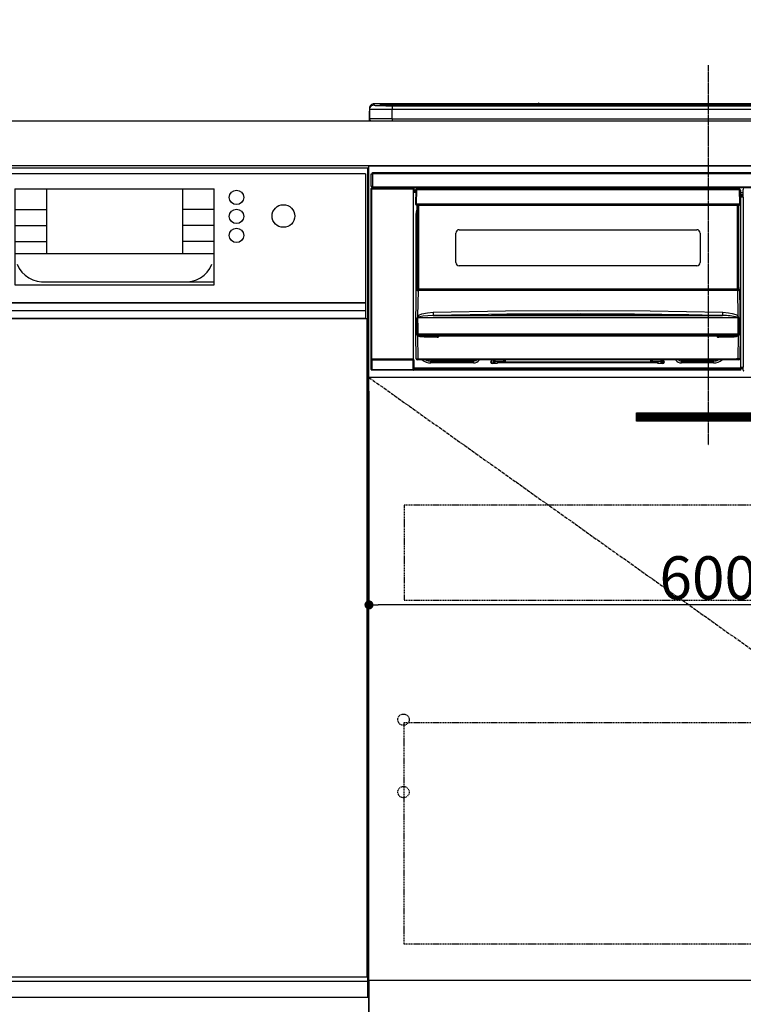
# Model space of a CAD drawing. Units: millimetres. Extents: x -109 to 26472, y -120 to 8847.
# Drawn here: x 17373 to 18013, y 2166 to 3036 of the extents above; entities that cross this region are included whole.
import ezdxf

# ---------------------------------------------------------------- set-up
doc = ezdxf.new("R2010")
doc.units = ezdxf.units.MM
doc.linetypes.add('CENTER', pattern=[2, 1.25, -0.25, 0.25, -0.25])
doc.linetypes.add('HIDDEN', pattern=[0.375, 0.25, -0.125])
doc.layers.get('DEFPOINTS').update_dxf_attribs({"color": 146})
for name, color, linetype in [('120-キャビネット（外）', 7, 'Continuous'), ('121-キャビネット（中）', 253, 'HIDDEN'), ('122-扉', 6, 'Continuous'), ('123-扉向き', 231, 'CENTER'), ('126-甲板', 2, 'Continuous'), ('142-把手', 4, 'Continuous'), ('150-機器', 8, 'Continuous'), ('160-文字', 254, 'Continuous'), ('166-寸法B', 11, 'Continuous')]:
    doc.layers.add(name, color=color, linetype=linetype)
doc.styles.add('KH001', font='txt')
doc.dimstyles.new('KH1xx015', dxfattribs={"dimscale": 10, "dimtxt": 3.8, "dimasz": 0.8, "dimexe": 0.3, "dimexo": 1.2, "dimgap": 0.5, "dimtad": 3, "dimdec": 1, "dimdsep": 46, "dimlunit": 6, "dimtxsty": 'KH001', "dimblk": 'DOT', "dimcen": 1, "dimdle": 1, "dimclrd": 256, "dimclre": 256, "dimclrt": 256, "dimadec": 0, "dimazin": 0, "dimtfac": 1, "dimtdec": 1, "dimtix": 1, "dimtmove": 2, "dimatfit": 3, "dimldrblk": 'CLOSEDBLANK', "dimfxl": 1, "dimtolj": 1, "dimtzin": 0, "dimlwd": -1, "dimlwe": -1, "dimarcsym": 0})
doc.dimstyles.new('KH1xx030', dxfattribs={"dimscale": 30, "dimtxt": 2, "dimasz": 0.6, "dimexe": 0.3, "dimexo": 1.2, "dimgap": 0.5, "dimtad": 3, "dimdec": 1, "dimdsep": 46, "dimlunit": 6, "dimtxsty": 'KH001', "dimblk": 'DOT', "dimcen": 1, "dimdle": 1, "dimclrd": 256, "dimclre": 256, "dimclrt": 256, "dimadec": 0, "dimazin": 0, "dimtfac": 1, "dimtdec": 1, "dimtix": 1, "dimtmove": 2, "dimatfit": 3, "dimldrblk": 'CLOSEDBLANK', "dimfxl": 1, "dimtolj": 1, "dimtzin": 0, "dimlwd": -1, "dimlwe": -1, "dimarcsym": 0})

# ---------------------------------------------------------------- blocks, each defined once
blk = doc.blocks.new('_Dot')
at = {"color": 0, "linetype": 'ByBlock', "lineweight": -2}
blk.add_line((-0.5, 0), (-1, 0), dxfattribs=at)
at = {"color": 0, "linetype": 'ByBlock', "const_width": 0.5}
blk.add_lwpolyline([(-0.25, 0, 1), (0.25, 0, 1)], format="xyb", close=True, dxfattribs=at)
blk = doc.blocks.new('*D456')
at = {"layer": 'DEFPOINTS', "transparency": 16777216}
for p, q in [((17681.57, 2708.07), (17681.57, 2516)), ((18281.57, 2708.07), (18281.57, 2516)), ((18273.57, 2519), (17689.57, 2519))]:
    blk.add_line(p, q, dxfattribs=at)
at = {"layer": 'DEFPOINTS', "color": 0, "transparency": 16777216}
for p in [(17681.57, 2720.07), (18281.57, 2720.07), (17681.57, 2519)]:
    blk.add_point(p, dxfattribs=at)
at = {"layer": 'DEFPOINTS', "transparency": 16777216, "xscale": 8, "yscale": 8, "zscale": 8, "rotation": 180}
blk.add_blockref('_Dot', (17681.57, 2519), dxfattribs=at)
at = {"layer": 'DEFPOINTS', "transparency": 16777216, "xscale": 8, "yscale": 8, "zscale": 8}
blk.add_blockref('_Dot', (18281.57, 2519), dxfattribs=at)
at = {"layer": 'DEFPOINTS', "transparency": 16777216, "insert": (17981.57, 2543), "char_height": 38, "attachment_point": 5, "style": 'KH001'}
blk.add_mtext('\\A1;600', dxfattribs=at)
blk = doc.blocks.new('_ClosedBlank')
at = {"color": 0, "linetype": 'ByBlock', "lineweight": -2}
for p, q in [((-1, 0.167), (0, 0)), ((-1, 0.167), (-1, -0.167)), ((0, 0), (-1, -0.167))]:
    blk.add_line(p, q, dxfattribs=at)
blk = doc.blocks.new('HT-F6S_S')
at = {"layer": '150-機器', "color": 161, "linetype": 'CENTER'}
blk.add_line((0, 49.1), (0, -286.92), dxfattribs=at)
at = {"layer": '150-機器', "color": 13, "linetype": 'Continuous'}
for p, q in [((-299.5, 10.93), (-299.5, 9.68)), ((-299.5, 9.68), (-299.5, 1.5)), ((-295.5, 13.68), (-295.5, 14.93)), ((-150.73, 14.93), (-295.5, 14.93)), ((-150.73, 14.93), (-295.5, 14.93)), ((-295.5, 14.93), (-295.5, 14.93)), ((-290, 14.71), (-290, 13.69)), ((-290, 13.69), (-289.9, 13.68)), ((-289.9, 13.68), (-289.9, 13.68)), ((-289.5, 13.61), (-289.5, 14.21)), ((-289.5, 13.61), (-289.5, 14.21)), ((-284.5, 14.86), (-284.5, 14.36)), ((-284.5, 14.86), (284.5, 14.86)), ((284.5, 14.36), (-284.5, 14.36)), ((-284.5, 13.83), (-284.5, 14.36)), ((234.74, 13.83), (-284, 13.83)), ((279.5, 13.42), (-279.5, 13.42)), ((-279.5, 13.42), (-279.5, 13.42)), ((279.5, 13.42), (-279.5, 13.42)), ((-279.5, 13.25), (-279.5, 9.93)), ((-279.5, 13.25), (279.5, 13.25)), ((-279.5, 1.75), (-279.5, 9.93)), ((279.5, 9.93), (-279.5, 9.93)), ((-253.25, 13.56), (-253.25, 13.42)), ((-241.25, 13.59), (-252.25, 13.59)), ((-240.25, 13.56), (-240.25, 13.42)), ((-240.25, 13.42), (-240.25, 13.56)), ((-219, 13.56), (-219, 13.42)), ((-207, 13.59), (-218, 13.59)), ((-206, 13.56), (-206, 13.42)), ((-206, 13.42), (-206, 13.56)), ((-200, 13.56), (-200, 13.42)), ((-169, 13.59), (-199, 13.59)), ((-168, 13.56), (-168, 13.42)), ((-168, 13.42), (-168, 13.56)), ((-162, 13.56), (-162, 13.42)), ((-150, 13.59), (-161, 13.59)), ((-150.69, 14.88), (-150.74, 14.89)), ((-150.74, 14.89), (-150.74, 14.89)), ((-150.52, 14.88), (-150.69, 14.88)), ((-150.28, 14.87), (-150.52, 14.88)), ((-150, 14.87), (-150.28, 14.87)), ((-149.72, 14.87), (-150, 14.87)), ((-149.48, 14.88), (-149.72, 14.87)), ((-149.31, 14.88), (-149.48, 14.88)), ((-149.26, 14.89), (-149.31, 14.88)), ((149.27, 14.93), (-149.27, 14.93)), ((149.27, 14.93), (-149.27, 14.93)), ((-149.26, 14.89), (-149.26, 14.89)), ((-149, 13.56), (-149, 13.42)), ((-149, 13.42), (-149, 13.56)), ((-120.66, 13.56), (-120.66, 13.42)), ((-108.66, 13.58), (-119.66, 13.58)), ((-107.66, 13.56), (-107.66, 13.42)), ((-107.66, 13.42), (-107.66, 13.56)), ((-101.66, 13.56), (-101.66, 13.42)), ((-89.66, 13.58), (-100.66, 13.58)), ((-88.66, 13.56), (-88.66, 13.42)), ((-88.66, 13.42), (-88.66, 13.56)), ((-82.66, 13.56), (-82.66, 13.42)), ((-70.66, 13.58), (-81.66, 13.58)), ((-69.66, 13.56), (-69.66, 13.42)), ((-69.66, 13.42), (-69.66, 13.56)), ((-63.66, 13.56), (-63.66, 13.42)), ((-32.66, 13.58), (-62.66, 13.58)), ((-31.66, 13.56), (-31.66, 13.42)), ((-31.66, 13.42), (-31.66, 13.56)), ((-25.66, 13.56), (-25.66, 13.42)), ((-13.66, 13.58), (-24.66, 13.58)), ((-12.66, 13.56), (-12.66, 13.42)), ((-12.66, 13.42), (-12.66, 13.56)), ((19.34, 13.56), (19.34, 13.42)), ((31.34, 13.58), (20.34, 13.58)), ((-299.9, 7.4), (-299.6, 7.4)), ((-299.9, 7.4), (-299.9, 1.5)), ((-299.6, 7.4), (-299.57, 7.73)), ((-299.6, 0.6), (-299.6, 7.4)), ((-299.57, 7.73), (-299.5, 7.97)), ((-298.4, 0), (-298, 0)), ((-298, 0), (298, 0)), ((-279.5, 1.75), (-279.5, 0)), ((-279.5, 1.75), (279.5, 1.75)), ((-298, -58.28), (-298, -46.98)), ((-298, -46.98), (-296.9, -46.98)), ((-296.9, -46.98), (-296.9, -58.28)), ((-296.9, -46.98), (-296.8, -46.98)), ((-296.8, -45.78), (296.8, -45.78)), ((-296.8, -46.88), (-296.8, -45.78)), ((296.8, -46.88), (-296.8, -46.88)), ((-296.8, -46.98), (-296.8, -46.88)), ((-298.17, -59.98), (-298, -60.14)), ((-298.17, -219.91), (-298.17, -59.98)), ((-296.9, -58.28), (-298, -58.28)), ((-297.5, -60.14), (-298, -60.14)), ((-298, -60.14), (-298, -210.75)), ((-297.5, -59.64), (-297.67, -59.48)), ((-297.67, -59.48), (-297.37, -59.48)), ((-297.5, -60.14), (-297.5, -59.64)), ((-261, -59.64), (-297.5, -59.64)), ((-297.5, -60.14), (-261, -60.14)), ((-297.5, -210.75), (-297.5, -60.14)), ((-297.37, -58.28), (-297.37, -59.48)), ((-297.31, -59.54), (-297.37, -59.48)), ((-297.31, -59.54), (-297.31, -58.28)), ((-297.14, -58.28), (-297.14, -59.56)), ((-296.8, -58.28), (-296.9, -58.28)), ((-296.8, -58.38), (-296.8, -58.28)), ((-296.8, -59.48), (-296.8, -58.38)), ((-296.8, -58.38), (296.8, -58.38)), ((296.8, -59.48), (-296.8, -59.48)), ((-296.15, -59.57), (-296.15, -59.48)), ((-295.45, -59.57), (-296.15, -59.57)), ((-295.45, -59.57), (-295.45, -59.48)), ((-295.37, -59.48), (-295.45, -59.57)), ((-292.34, -59.6), (-292.57, -59.49)), ((-291.31, -59.61), (-291.34, -59.61)), ((-290.2, -59.55), (-290.31, -59.6)), ((-290.2, -59.48), (-290.2, -59.55)), ((-286.2, -59.55), (-286.2, -59.48)), ((-286.09, -59.6), (-286.2, -59.55)), ((-285.06, -59.61), (-285.09, -59.61)), ((-283.83, -59.49), (-284.06, -59.6)), ((-275.35, -59.48), (-275.25, -59.53)), ((-275.25, -59.53), (-272.75, -59.53)), ((-272.75, -59.48), (-272.75, -59.53)), ((-265.75, -59.53), (-265.75, -59.48)), ((-265.75, -59.53), (-263.25, -59.53)), ((-263.25, -59.53), (-263.15, -59.48)), ((-262.42, -59.48), (-262.42, -59.56)), ((-262.41, -59.48), (-262.42, -59.56)), ((-261.92, -59.48), (-261.92, -59.57)), ((-261.92, -59.57), (-261.42, -59.57)), ((-261.42, -59.48), (-261.42, -59.57)), ((-260.92, -59.56), (-261, -59.64)), ((-261, -59.64), (-261, -60.14)), ((-260.5, -60.14), (-261, -60.14)), ((-261, -60.14), (-261, -210.75)), ((-260.83, -59.48), (-260.92, -59.56)), ((-260.92, -59.48), (-260.92, -59.56)), ((-260.5, -60.14), (-260.33, -59.98)), ((-260.5, -210.75), (-260.5, -60.14)), ((-260.33, -59.98), (-260.33, -63.4)), ((-258.45, -60.64), (-258.43, -60.66)), ((-258.44, -60.85), (-258.45, -60.99)), ((-258.39, -60.71), (-258.44, -60.85)), ((-258.43, -60.66), (-258.39, -60.71)), ((-258.27, -60.66), (-258.39, -60.71)), ((-258.1, -60.64), (-258.27, -60.66)), ((-258.1, -60.5), (-258.1, -60.64)), ((27.7, -60.5), (-258.1, -60.5)), ((-258.1, -60.64), (-258.1, -60.99)), ((-52.5, -60.5), (-52.5, -59.48)), ((-51.3, -59.48), (-51.3, -60.5)), ((-35.5, -60.43), (-33.75, -60.43)), ((-35.5, -60.5), (-35.5, -60.43)), ((-33.75, -59.48), (-33.75, -60.5)), ((-32.55, -60.5), (-32.55, -59.48)), ((-27.45, -60.06), (-32.55, -60.06)), ((-27.45, -59.48), (-27.45, -60.5)), ((-26.25, -60.5), (-26.25, -59.48)), ((-26.25, -60.43), (-24.5, -60.43)), ((-24.5, -60.43), (-24.5, -60.5)), ((-8.7, -60.5), (-8.7, -59.48)), ((-7.5, -59.48), (-7.5, -60.5)), ((27.7, -60.99), (27.7, -60.5)), ((-260.1, -63.4), (-260.34, -63.4)), ((-258.6, -61.3), (-260.1, -61.3)), ((-260.1, -61.3), (-260.1, -61.9)), ((-260.1, -61.9), (-260.1, -62.3)), ((-258.61, -61.9), (-260.1, -61.9)), ((-260.1, -62.3), (-260.1, -62.9)), ((-258.62, -62.3), (-260.1, -62.3)), ((-258.63, -62.9), (-260.1, -62.9)), ((-260.1, -63.4), (-260.1, -62.9)), ((-258.63, -63.4), (-260.1, -63.4)), ((-258.6, -60.99), (-258.77, -73.6)), ((-258.1, -60.99), (-258.27, -73.6)), ((27.7, -60.99), (-258.1, -60.99)), ((27.87, -73.6), (27.7, -60.99)), ((28.37, -73.6), (28.2, -60.99)), ((28.9, -61.3), (28.2, -61.3)), ((28.9, -61.9), (28.21, -61.9)), ((28.9, -62.3), (28.22, -62.3)), ((28.9, -62.9), (28.23, -62.9)), ((28.9, -63.4), (28.23, -63.4)), ((28.9, -61.9), (28.9, -61.3)), ((28.9, -62.3), (28.9, -61.9)), ((28.9, -62.9), (28.9, -62.3)), ((28.9, -63.4), (28.9, -62.9)), ((28.9, -218.4), (28.9, -63.4)), ((30.93, -63.7), (28.9, -63.7)), ((28.9, -65.1), (30.93, -65.1)), ((30.93, -66.3), (28.9, -66.3)), ((28.9, -66.8), (30.84, -66.8)), ((30.84, -67.01), (28.9, -67.01)), ((28.9, -67.1), (30.93, -67.1)), ((30.94, -67.6), (28.9, -67.6)), ((30.84, -66.58), (30.93, -66.48)), ((30.84, -67.01), (30.84, -66.58)), ((30.93, -67.1), (30.84, -67.01)), ((30.86, -62.01), (30.86, -60.96)), ((31.09, -61.19), (30.86, -60.96)), ((30.93, -62.08), (30.86, -62.01)), ((30.93, -66.48), (30.93, -62.08)), ((30.94, -67.6), (30.94, -217.9)), ((-258.77, -73.6), (-258.27, -73.6)), ((-258.63, -74.11), (-258.63, -73.6)), ((-258.27, -73.6), (-258.13, -73.6)), ((-258.13, -73.6), (27.73, -73.6)), ((-258.13, -73.6), (-258.13, -74.11)), ((-258.13, -74.11), (-258.13, -74.6)), ((-258.13, -74.11), (27.73, -74.11)), ((-258.13, -74.6), (27.73, -74.6)), ((-258.1, -80.44), (-257.4, -78.13)), ((-257.4, -147.36), (-257.4, -74.6)), ((-256.9, -74.6), (-256.9, -147.36)), ((-256.65, -148.5), (-256.65, -74.6)), ((-256.15, -74.6), (-256.15, -148.5)), ((25.75, -148.5), (25.75, -74.6)), ((26.25, -148.5), (26.25, -74.6)), ((26.5, -147.36), (26.5, -74.6)), ((27, -147.36), (27, -74.6)), ((27.73, -73.6), (27.87, -73.6)), ((27.73, -74.11), (27.73, -73.6)), ((27.73, -74.6), (27.73, -74.11)), ((27.87, -73.6), (28.37, -73.6)), ((28.23, -74.11), (28.23, -73.6)), ((-258.35, -83), (-258.1, -80.44)), ((-258.35, -163.62), (-258.35, -83)), ((-258.35, -83), (-257.4, -83)), ((-223.2, -125.25), (-223.2, -99.35)), ((-220.2, -96.35), (-10.2, -96.35)), ((-7.2, -99.35), (-7.2, -125.25)), ((-10.2, -128.25), (-220.2, -128.25)), ((-257.4, -147.36), (-256.9, -147.36)), ((-257.4, -147.81), (-257.4, -147.36)), ((-256.9, -147.81), (-257.4, -147.81)), ((-257.4, -148.5), (-257.4, -147.81)), ((-256.9, -147.36), (-256.9, -147.81)), ((-256.9, -147.81), (-256.9, -148.5)), ((26.5, -147.36), (27, -147.36)), ((26.5, -147.81), (26.5, -147.36)), ((27, -147.81), (26.5, -147.81)), ((26.5, -148.5), (26.5, -147.81)), ((27, -147.36), (27, -147.81)), ((27, -148.5), (27, -147.81)), ((-258.7, -188.5), (-258.15, -148.78)), ((-258.15, -148.78), (-258.14, -148.7)), ((-257.94, -148.5), (-257.95, -148.65)), ((-257.94, -148.5), (27.54, -148.5)), ((-257.94, -148.5), (-257.94, -148.5)), ((-256.66, -150.1), (-256.98, -172.82)), ((-256.66, -150.1), (-256.66, -149.96)), ((-256.66, -149.96), (26.26, -149.96)), ((26.26, -150.1), (-256.66, -150.1)), ((26.26, -150.1), (26.26, -149.96)), ((26.58, -172.82), (26.26, -150.1)), ((27.55, -148.65), (27.54, -148.5)), ((27.54, -148.5), (27.54, -148.5)), ((27.74, -148.7), (27.75, -148.78)), ((27.75, -148.78), (28.3, -188.5)), ((-256.98, -172.82), (-255.88, -171.96)), ((-256.56, -173.95), (-256.92, -174.16)), ((-256.05, -173.7), (-256.56, -173.95)), ((-255.03, -173.36), (-256.05, -173.7)), ((-255.88, -171.96), (-253.19, -170.8)), ((-252.52, -172.9), (-255.03, -173.36)), ((-253.19, -170.8), (-248.3, -169.77)), ((-247.83, -172.48), (-252.52, -172.9)), ((-248.3, -169.77), (-243.22, -169.38)), ((-243.14, -172.33), (-247.83, -172.48)), ((-243.22, -169.38), (-179.23, -168.17)), ((-178.2, -171.11), (-243.14, -172.33)), ((-243.14, -172.33), (12.74, -172.33)), ((-191.21, -171.75), (-191.21, -171.67)), ((-190.78, -171.83), (-190.87, -171.82)), ((-190.87, -171.82), (-190.87, -171.82)), ((-190.87, -171.82), (-190.82, -171.84)), ((-190.82, -171.84), (-190.78, -171.85)), ((-190.5, -171.86), (-190.78, -171.83)), ((-189.94, -171.88), (-190.5, -171.86)), ((-189.28, -171.88), (-189.94, -171.88)), ((-189.21, -171.88), (-189.28, -171.88)), ((-189.21, -171.47), (-115.19, -170.92)), ((-189.21, -171.5), (-189.21, -171.47)), ((-189.21, -171.57), (-189.21, -171.5)), ((-160.79, -171.55), (-189.21, -171.88)), ((-189.21, -171.67), (-189.21, -171.57)), ((-189.21, -171.79), (-189.21, -171.67)), ((-189.21, -171.87), (-189.21, -171.79)), ((-179.23, -168.17), (-115.24, -167.76)), ((-113.25, -170.71), (-178.2, -171.11)), ((-115.19, -171.34), (-160.79, -171.55)), ((-115.24, -167.76), (-51.21, -168.17)), ((-115.19, -170.92), (-70.13, -171.13)), ((-41.19, -171.88), (-115.19, -171.34)), ((-65.25, -170.96), (-113.25, -170.71)), ((-70.13, -171.13), (-41.19, -171.47)), ((-17.25, -171.67), (-65.25, -170.96)), ((-51.21, -168.17), (12.82, -169.38)), ((-41.19, -171.47), (-41.19, -171.5)), ((-41.19, -171.5), (-41.19, -171.57)), ((-41.19, -171.57), (-41.19, -171.67)), ((-41.19, -171.67), (-41.19, -171.79)), ((-41.19, -171.79), (-41.19, -171.88)), ((-40.65, -171.88), (-41.19, -171.88)), ((-40.1, -171.87), (-40.65, -171.88)), ((-39.75, -171.85), (-40.1, -171.87)), ((-39.58, -171.83), (-39.75, -171.85)), ((-39.63, -171.86), (-39.57, -171.83)), ((-39.53, -171.82), (-39.58, -171.83)), ((-39.57, -171.83), (-39.53, -171.82)), ((-39.53, -171.82), (-39.53, -171.82)), ((-39.19, -171.67), (-39.19, -171.75)), ((6.75, -172.18), (-17.25, -171.67)), ((12.74, -172.33), (6.75, -172.18)), ((12.74, -172.33), (12.75, -172.24)), ((12.75, -172.04), (12.76, -171.76)), ((12.75, -172.24), (12.75, -172.04)), ((12.76, -171.76), (12.77, -171.39)), ((12.77, -171.39), (12.78, -170.95)), ((12.78, -170.95), (12.79, -170.46)), ((12.79, -170.46), (12.8, -169.93)), ((12.8, -169.93), (12.82, -169.38)), ((12.82, -169.38), (18, -169.78)), ((18, -169.78), (21.24, -170.37)), ((21.24, -170.37), (24.43, -171.42)), ((24.43, -171.42), (25.55, -172.01)), ((25.55, -172.01), (26.58, -172.82)), ((26.1, -173.91), (25.65, -173.7)), ((26.5, -174.15), (26.1, -173.91)), ((-257.38, -183.3), (-257.33, -174.3)), ((-256.96, -174.2), (-257, -174.25)), ((-257, -174.25), (-257, -174.29)), ((-257, -174.29), (-257, -174.3)), ((26.6, -174.3), (-257, -174.3)), ((-257, -174.3), (-256.89, -183.29)), ((-256.92, -174.16), (-256.96, -174.2)), ((26.45, -188.49), (26.53, -179.49)), ((26.58, -174.22), (26.5, -174.15)), ((26.53, -179.49), (26.6, -174.3)), ((26.6, -174.26), (26.58, -174.22)), ((26.6, -174.3), (26.6, -174.26)), ((26.93, -174.3), (26.95, -179.5)), ((26.95, -179.5), (27.01, -188.49)), ((-258.39, -210.51), (-258.7, -188.5)), ((-257.41, -188.5), (-258.7, -188.5)), ((-257.41, -188.49), (-257.38, -183.3)), ((-257.4, -188.49), (-257.41, -188.49)), ((-257.41, -188.49), (-257.41, -188.49)), ((-257.41, -188.49), (-257.41, -188.49)), ((-257.41, -188.5), (-257.41, -188.49)), ((-257.4, -188.5), (-257.41, -188.5)), ((-257.41, -188.5), (-257.41, -188.5)), ((-257.39, -188.49), (-257.4, -188.49)), ((-257.4, -188.49), (-257.4, -188.49)), ((-257.4, -188.49), (-257.4, -188.49)), ((-257.4, -188.49), (-257.4, -188.49)), ((-257.4, -188.49), (-257.4, -188.49)), ((-257.39, -188.49), (-257.4, -188.5)), ((-257.31, -188.34), (-257.28, -188.25)), ((-257.31, -188.5), (-257.31, -188.34)), ((-257.31, -188.51), (-257.31, -188.5)), ((-257.31, -189.51), (-257.31, -188.51)), ((-257.28, -189.71), (-257.31, -189.51)), ((-257.28, -188.25), (-257.26, -188.18)), ((-257.18, -190), (-257.28, -189.71)), ((-257.26, -188.18), (-257.22, -188.13)), ((-257.22, -188.13), (-257.2, -188.1)), ((-257.2, -188.1), (-257.18, -188.09)), ((-257.18, -188.09), (-257.17, -188.09)), ((-257.18, -190), (-256.89, -210.51)), ((-256.58, -190.49), (-257.18, -190)), ((-257.17, -188.09), (-257.15, -188.09)), ((-257.15, -188.09), (-257.14, -188.1)), ((-257.14, -188.1), (-257.11, -188.12)), ((-257.11, -188.12), (-257.07, -188.2)), ((-257.07, -188.2), (-257.06, -188.22)), ((-257.06, -188.22), (-257.06, -188.51)), ((-257.06, -188.51), (-257.06, -189.51)), ((-257.06, -189.51), (26.66, -189.51)), ((-256.89, -183.29), (-256.85, -188.49)), ((-256.88, -188.49), (-256.89, -188.49)), ((-256.85, -188.5), (-256.88, -188.49)), ((-256.85, -188.49), (-256.85, -188.49)), ((-256.85, -188.49), (-256.85, -188.5)), ((-256.85, -188.5), (26.45, -188.5)), ((-254.76, -191.14), (-256.58, -190.49)), ((-251.24, -191.49), (-254.76, -191.14)), ((20.84, -190.5), (-251.24, -190.5)), ((-251.24, -190.5), (-251.24, -191.49)), ((-239.7, -191.49), (-251.24, -191.49)), ((-239.7, -190.5), (-239.7, -191.49)), ((9.3, -191.49), (9.3, -190.5)), ((20.84, -191.49), (9.3, -191.49)), ((20.84, -191.49), (20.84, -190.5)), ((22.85, -191.39), (20.84, -191.49)), ((24.84, -191.02), (22.85, -191.39)), ((25.95, -190.61), (24.84, -191.02)), ((26.6, -190.2), (25.95, -190.61)), ((26.45, -188.5), (26.45, -188.49)), ((26.45, -188.49), (26.45, -188.49)), ((26.45, -188.49), (26.46, -188.49)), ((26.46, -188.49), (26.46, -188.49)), ((26.46, -188.49), (26.47, -188.49)), ((26.47, -188.49), (26.48, -188.49)), ((26.48, -188.49), (26.48, -188.49)), ((26.48, -188.49), (26.49, -188.49)), ((26.49, -188.49), (26.49, -188.49)), ((26.49, -188.49), (26.5, -188.49)), ((26.49, -210.51), (26.78, -190)), ((26.78, -190), (26.6, -190.2)), ((26.66, -188.22), (26.71, -188.13)), ((26.66, -188.5), (26.66, -188.22)), ((26.66, -188.51), (26.66, -188.5)), ((26.66, -188.53), (26.66, -188.51)), ((26.66, -189.51), (26.66, -188.53)), ((26.71, -188.13), (26.73, -188.1)), ((26.73, -188.1), (26.75, -188.09)), ((26.75, -188.09), (26.76, -188.09)), ((26.76, -188.09), (26.78, -188.09)), ((26.78, -188.09), (26.79, -188.1)), ((26.79, -188.1), (26.82, -188.12)), ((26.82, -188.12), (26.87, -188.22)), ((26.87, -188.22), (26.91, -188.34)), ((26.91, -188.34), (26.91, -188.5)), ((26.91, -188.5), (26.91, -189.51)), ((26.99, -188.49), (26.99, -188.49)), ((26.99, -188.49), (27, -188.49)), ((27, -188.5), (26.99, -188.49)), ((27, -188.49), (27, -188.49)), ((27, -188.49), (27, -188.49)), ((27, -188.49), (27, -188.49)), ((27, -188.49), (27.01, -188.49)), ((27.01, -188.5), (27, -188.5)), ((27.01, -188.49), (27.01, -188.49)), ((27.01, -188.49), (27.01, -188.49)), ((27.01, -188.49), (27.01, -188.5)), ((28.3, -188.5), (27.01, -188.5)), ((27.01, -188.5), (27.01, -188.5)), ((28.3, -188.5), (27.99, -210.51)), ((-298.07, -219.82), (-298.07, -211.81)), ((-298.07, -211.81), (-297.57, -211.81)), ((-298, -210.75), (-298.06, -210.81)), ((-297.5, -210.75), (-298, -210.75)), ((-260.93, -211.81), (-297.57, -211.81)), ((-297.57, -211.81), (-297.57, -219.82)), ((-297.56, -211.31), (-297.5, -211.25)), ((-297.56, -211.31), (-260.94, -211.31)), ((-297.5, -210.75), (-297.5, -211.25)), ((-261, -210.75), (-297.5, -210.75)), ((-297.5, -211.25), (-261, -211.25)), ((-261, -211.25), (-261, -210.75)), ((-260.5, -210.75), (-261, -210.75)), ((-261, -211.25), (-260.94, -211.31)), ((-260.93, -211.81), (-260.43, -211.81)), ((-260.93, -219.82), (-260.93, -211.81)), ((-260.44, -210.81), (-260.5, -210.75)), ((-260.43, -211.81), (-260.43, -219.82)), ((-256.89, -211.5), (-257.39, -211.5)), ((-256.89, -210.51), (26.49, -210.51)), ((-256.89, -211.5), (-256.89, -210.51)), ((26.49, -211.5), (-256.89, -211.5)), ((-247.34, -211.51), (-247.39, -211.5)), ((-245.25, -211.72), (-247.34, -211.51)), ((-245.25, -211.5), (-245.25, -211.72)), ((-207.65, -211.72), (-245.25, -211.72)), ((-245.25, -211.72), (-245.25, -212.45)), ((-245.25, -212.45), (-207.65, -212.45)), ((-245.25, -214.1), (-245.25, -212.45)), ((-207.65, -214.1), (-245.25, -214.1)), ((-206.54, -211.5), (-207.65, -211.72)), ((-207.65, -211.5), (-207.65, -211.72)), ((-207.65, -211.72), (-207.65, -212.45)), ((-207.65, -212.45), (-205.56, -212.04)), ((-207.65, -214.1), (-207.65, -212.45)), ((-205.56, -212.04), (-204.76, -211.5)), ((-192.15, -213), (-191.65, -213)), ((-192.15, -213.6), (-192.15, -213)), ((-192.12, -213.13), (-191.79, -213.04)), ((-191.79, -213.04), (-191.4, -213)), ((-191.65, -213), (-191.65, -211.5)), ((-191.05, -213), (-191.65, -213)), ((-191.4, -214.1), (-191.4, -213)), ((-191.4, -214.1), (-189.64, -214.1)), ((-186.55, -214.6), (-191.15, -214.6)), ((-191.05, -213), (-191.05, -211.5)), ((-189.67, -211.71), (-189.67, -211.5)), ((-189.64, -214.12), (-189.67, -211.71)), ((-188.69, -211.5), (-188.67, -212.7)), ((-188.67, -212.7), (-180.7, -212.7)), ((-188.67, -212.7), (-188.67, -212.7)), ((-188.67, -212.7), (-188.64, -214.6)), ((-186.55, -213.5), (-186.55, -214.1)), ((-44.65, -213.5), (-186.55, -213.5)), ((-186.55, -214.1), (-186.55, -214.6)), ((-44.65, -214.1), (-186.55, -214.1)), ((-180.7, -212.7), (-180.7, -211.5)), ((-180.7, -213.5), (-180.7, -212.7)), ((-179.7, -211.5), (-179.7, -211.7)), ((-179.7, -211.7), (-179.7, -213.5)), ((-50.7, -211.7), (-50.7, -211.5)), ((-50.7, -213.5), (-50.7, -211.7)), ((-49.7, -211.5), (-49.7, -212.7)), ((-49.7, -212.7), (-41.73, -212.7)), ((-49.7, -212.7), (-49.7, -213.5)), ((-44.65, -213.5), (-44.65, -214.1)), ((-44.65, -214.6), (-44.65, -214.1)), ((-40.05, -214.6), (-44.65, -214.6)), ((-41.76, -214.6), (-41.73, -212.7)), ((-41.73, -212.7), (-41.71, -211.5)), ((-41.73, -212.7), (-41.73, -212.7)), ((-40.73, -211.71), (-40.76, -214.12)), ((-40.76, -214.1), (-39.18, -214.1)), ((-40.73, -211.5), (-40.73, -211.71)), ((-40.15, -211.5), (-40.15, -213)), ((-40.15, -213), (-39.55, -213)), ((-39.55, -211.5), (-39.55, -213)), ((-39.55, -213), (-39.05, -213)), ((-39.05, -213), (-39.05, -213.6)), ((-26.44, -211.5), (-25.64, -212.04)), ((-25.64, -212.04), (-23.55, -212.45)), ((-23.55, -211.72), (-24.66, -211.5)), ((-23.55, -211.5), (-23.55, -211.72)), ((4.55, -211.72), (-23.55, -211.72)), ((-23.55, -211.72), (-23.55, -212.45)), ((-23.55, -212.45), (4.55, -212.45)), ((-23.55, -214.1), (-23.55, -212.45)), ((4.55, -214.1), (-23.55, -214.1)), ((4.55, -211.5), (4.55, -211.72)), ((6.64, -211.51), (4.55, -211.72)), ((4.55, -211.72), (4.55, -212.45)), ((4.55, -214.1), (4.55, -212.45)), ((6.69, -211.5), (6.64, -211.51)), ((26.49, -211.5), (26.49, -210.51)), ((26.99, -211.5), (26.49, -211.5)), ((-298.17, -219.91), (-298.07, -219.82)), ((-298.07, -219.82), (-297.57, -219.82)), ((-297.57, -220.32), (-297.67, -220.41)), ((-271.4, -220.41), (-297.67, -220.41)), ((-297.57, -219.82), (-297.57, -220.32)), ((-297.57, -219.82), (-260.93, -219.82)), ((-260.93, -220.32), (-297.57, -220.32)), ((-271.4, -220.5), (-271.4, -220.41)), ((-261.4, -220.5), (-271.4, -220.5)), ((-260.83, -220.41), (-261.4, -220.41)), ((-261.4, -220.41), (-261.4, -220.5)), ((-260.93, -219.82), (-260.43, -219.82)), ((-260.93, -219.82), (-260.93, -220.32)), ((-260.83, -220.41), (-260.93, -220.32)), ((-260.43, -219.82), (-260.33, -219.91)), ((-260.34, -218.4), (-260.1, -218.4)), ((-260.33, -218.4), (-260.33, -219.91)), ((-260.1, -218.4), (28.9, -218.4)), ((-260.1, -218.9), (-260.1, -218.4)), ((-260.1, -218.9), (-260.1, -219.5)), ((28.9, -218.9), (-260.1, -218.9)), ((28.9, -219.5), (-260.1, -219.5)), ((-260.1, -219.5), (-260.1, -219.9)), ((28.9, -219.9), (-260.1, -219.9)), ((-260.1, -219.9), (-260.1, -220.5)), ((28.9, -220.5), (-260.1, -220.5)), ((28.9, -217.9), (30.94, -217.9)), ((28.9, -218.9), (28.9, -218.4)), ((30.93, -218.4), (28.9, -218.4)), ((28.9, -218.49), (30.84, -218.49)), ((28.9, -219.5), (28.9, -218.9)), ((28.9, -219.1), (30.84, -219.1)), ((28.9, -219.9), (28.9, -219.5)), ((28.9, -220.5), (28.9, -219.9)), ((30.93, -218.4), (30.84, -218.49)), ((30.84, -220.49), (30.84, -218.49)), ((30.84, -220.49), (31.2, -220.13))]:
    blk.add_line(p, q, dxfattribs=at)
for points in [[(-279.5, 9.93), (-281.99, 9.93), (-284.45, 9.92), (-286.83, 9.91), (-289.09, 9.9), (-291.2, 9.88), (-293.13, 9.86), (-294.85, 9.84), (-296.33, 9.81), (-297.55, 9.79), (-298.48, 9.76), (-299.12, 9.73), (-299.45, 9.7), (-299.5, 9.68)], [(-295.5, 13.68), (-295.38, 13.63), (-295.12, 13.59)], [(-295.12, 13.59), (-294.57, 13.54), (-293.78, 13.49), (-292.77, 13.44), (-291.55, 13.4), (-290.15, 13.36), (-288.57, 13.33), (-286.86, 13.3), (-285.03, 13.28), (-283.12, 13.27), (-281.14, 13.26), (-279.5, 13.25)], [(-279.5, 1.75), (-281.99, 1.75), (-284.45, 1.74), (-286.83, 1.73), (-289.09, 1.72), (-291.2, 1.7), (-293.13, 1.68), (-294.85, 1.66), (-296.33, 1.64), (-297.55, 1.61), (-298.48, 1.58), (-299.12, 1.55), (-299.45, 1.52), (-299.5, 1.5)], [(-297.67, -59.48), (-297.73, -59.49), (-297.79, -59.5), (-297.85, -59.52), (-297.91, -59.54), (-297.96, -59.58), (-298.01, -59.62), (-298.05, -59.66), (-298.09, -59.71), (-298.12, -59.77), (-298.14, -59.82), (-298.16, -59.88), (-298.16, -59.95), (-298.17, -59.98)], [(-297.31, -59.54), (-297.14, -59.56)], [(-297.14, -59.56), (-297.12, -59.56), (-297.08, -59.56), (-297.03, -59.56), (-296.96, -59.56), (-296.89, -59.57), (-296.8, -59.57), (-296.7, -59.57), (-296.59, -59.57), (-296.47, -59.57), (-296.35, -59.57), (-296.23, -59.57), (-296.15, -59.57)], [(-292.57, -59.49), (-292.58, -59.49), (-292.6, -59.49), (-292.64, -59.49), (-292.7, -59.49), (-292.77, -59.48), (-292.85, -59.48), (-292.94, -59.48), (-293.04, -59.48), (-293.15, -59.48), (-293.27, -59.48), (-293.39, -59.48), (-293.51, -59.48), (-293.57, -59.48)], [(-292.34, -59.6), (-292.33, -59.6), (-292.3, -59.61), (-292.26, -59.61), (-292.21, -59.61), (-292.14, -59.61), (-292.06, -59.61), (-291.97, -59.61), (-291.87, -59.61), (-291.76, -59.61), (-291.64, -59.61), (-291.52, -59.61), (-291.39, -59.61), (-291.34, -59.61)], [(-291.31, -59.61), (-291.18, -59.61), (-291.06, -59.61), (-290.94, -59.61), (-290.83, -59.61), (-290.72, -59.61), (-290.62, -59.61), (-290.54, -59.61), (-290.46, -59.61), (-290.4, -59.61), (-290.36, -59.61), (-290.32, -59.61), (-290.31, -59.6), (-290.31, -59.6)], [(-290.2, -59.55), (-290.19, -59.55), (-290.15, -59.56), (-290.07, -59.56), (-289.97, -59.56), (-289.84, -59.56), (-289.69, -59.56), (-289.51, -59.56), (-289.31, -59.57), (-289.09, -59.57), (-288.86, -59.57), (-288.62, -59.57), (-288.38, -59.57), (-288.13, -59.57), (-287.88, -59.57), (-287.63, -59.57), (-287.4, -59.57), (-287.18, -59.57), (-286.97, -59.56), (-286.78, -59.56), (-286.62, -59.56), (-286.48, -59.56), (-286.36, -59.56), (-286.28, -59.56), (-286.23, -59.55), (-286.2, -59.55), (-286.2, -59.55)], [(-286.09, -59.6), (-286.08, -59.6), (-286.06, -59.61), (-286.02, -59.61), (-285.96, -59.61), (-285.9, -59.61), (-285.81, -59.61), (-285.72, -59.61), (-285.62, -59.61), (-285.51, -59.61), (-285.39, -59.61), (-285.27, -59.61), (-285.15, -59.61), (-285.09, -59.61)], [(-285.06, -59.61), (-284.94, -59.61), (-284.81, -59.61), (-284.69, -59.61), (-284.58, -59.61), (-284.48, -59.61), (-284.38, -59.61), (-284.29, -59.61), (-284.22, -59.61), (-284.16, -59.61), (-284.11, -59.61), (-284.08, -59.61), (-284.06, -59.6), (-284.06, -59.6)], [(-282.83, -59.48), (-282.96, -59.48), (-283.08, -59.48), (-283.2, -59.48), (-283.31, -59.48), (-283.42, -59.48), (-283.51, -59.48), (-283.6, -59.48), (-283.67, -59.49), (-283.74, -59.49), (-283.78, -59.49), (-283.81, -59.49), (-283.83, -59.49), (-283.83, -59.49)], [(-272.75, -59.53), (-272.72, -59.54), (-272.64, -59.54), (-272.51, -59.54), (-272.32, -59.55), (-272.09, -59.55), (-271.81, -59.55), (-271.49, -59.56), (-271.14, -59.56), (-270.76, -59.56), (-270.35, -59.56), (-269.93, -59.56), (-269.5, -59.56), (-269.06, -59.56), (-268.63, -59.56), (-268.2, -59.56), (-267.79, -59.56), (-267.41, -59.56), (-267.05, -59.56), (-266.73, -59.55), (-266.45, -59.55), (-266.21, -59.55), (-266.01, -59.55), (-265.87, -59.54), (-265.79, -59.54), (-265.75, -59.53), (-265.75, -59.53)], [(-260.33, -59.98), (-260.34, -59.92), (-260.35, -59.86), (-260.37, -59.8), (-260.4, -59.74), (-260.43, -59.69), (-260.47, -59.64), (-260.51, -59.6), (-260.56, -59.56), (-260.62, -59.53), (-260.68, -59.51), (-260.74, -59.49), (-260.8, -59.48), (-260.83, -59.48)], [(31.36, -60.46), (31.3, -60.47), (31.24, -60.48), (31.18, -60.5), (31.12, -60.52), (31.07, -60.56), (31.02, -60.6), (30.98, -60.64), (30.94, -60.69), (30.91, -60.75), (30.89, -60.81), (30.87, -60.87), (30.86, -60.93), (30.86, -60.96)], [(30.94, -67.6), (30.94, -67.54), (30.94, -67.48), (30.94, -67.42), (30.94, -67.36), (30.94, -67.31), (30.94, -67.26), (30.94, -67.22), (30.94, -67.18), (30.94, -67.15), (30.93, -67.13), (30.93, -67.11), (30.93, -67.1), (30.93, -67.1)], [(-258.15, -148.78), (-258.14, -148.95), (-258.1, -149.11), (-258.05, -149.27), (-257.97, -149.42), (-257.87, -149.55), (-257.76, -149.68), (-257.62, -149.79), (-257.47, -149.89), (-257.31, -149.97), (-257.14, -150.03), (-256.96, -150.08), (-256.77, -150.1), (-256.66, -150.1)], [(-257.95, -148.65), (-257.94, -148.81), (-257.91, -148.97), (-257.86, -149.13), (-257.8, -149.28), (-257.71, -149.42), (-257.61, -149.54), (-257.49, -149.66), (-257.36, -149.75), (-257.22, -149.84), (-257.07, -149.9), (-256.92, -149.94), (-256.76, -149.96), (-256.66, -149.96)], [(26.26, -149.96), (26.43, -149.95), (26.59, -149.92), (26.74, -149.87), (26.89, -149.8), (27.02, -149.71), (27.15, -149.61), (27.26, -149.49), (27.35, -149.36), (27.43, -149.21), (27.49, -149.06), (27.52, -148.9), (27.54, -148.74), (27.55, -148.65)], [(26.26, -150.1), (26.45, -150.09), (26.63, -150.06), (26.81, -150.01), (26.98, -149.94), (27.14, -149.85), (27.28, -149.75), (27.41, -149.63), (27.52, -149.5), (27.61, -149.35), (27.67, -149.2), (27.72, -149.04), (27.74, -148.88), (27.75, -148.78)], [(-298.06, -210.81), (-298.06, -210.82), (-298.06, -210.84), (-298.06, -210.88), (-298.06, -210.93), (-298.07, -211), (-298.07, -211.08), (-298.07, -211.17), (-298.07, -211.27), (-298.07, -211.38), (-298.07, -211.5), (-298.07, -211.62), (-298.07, -211.75), (-298.07, -211.81)], [(-297.56, -211.31), (-297.56, -211.31), (-297.56, -211.32), (-297.56, -211.34), (-297.56, -211.37), (-297.57, -211.4), (-297.57, -211.44), (-297.57, -211.49), (-297.57, -211.54), (-297.57, -211.6), (-297.57, -211.65), (-297.57, -211.71), (-297.57, -211.78), (-297.57, -211.81)], [(-260.93, -211.81), (-260.93, -211.74), (-260.93, -211.68), (-260.93, -211.62), (-260.93, -211.57), (-260.93, -211.51), (-260.93, -211.47), (-260.93, -211.42), (-260.94, -211.39), (-260.94, -211.36), (-260.94, -211.33), (-260.94, -211.32), (-260.94, -211.31), (-260.94, -211.31)], [(-260.43, -211.81), (-260.43, -211.68), (-260.43, -211.56), (-260.43, -211.44), (-260.43, -211.33), (-260.43, -211.22), (-260.43, -211.13), (-260.43, -211.04), (-260.44, -210.97), (-260.44, -210.91), (-260.44, -210.86), (-260.44, -210.83), (-260.44, -210.81), (-260.44, -210.81)], [(-258.39, -210.51), (-258.38, -210.52), (-258.34, -210.52), (-258.29, -210.52), (-258.21, -210.52), (-258.1, -210.52), (-257.99, -210.52), (-257.85, -210.52), (-257.7, -210.52), (-257.53, -210.52), (-257.36, -210.52), (-257.18, -210.52), (-256.99, -210.51), (-256.89, -210.51)], [(-189.64, -214.12), (-189.63, -214.26), (-189.6, -214.39), (-189.56, -214.52), (-189.53, -214.6)], [(-40.87, -214.6), (-40.82, -214.47), (-40.79, -214.34), (-40.77, -214.21), (-40.76, -214.12)], [(26.49, -210.51), (26.68, -210.52), (26.86, -210.52), (27.04, -210.52), (27.21, -210.52), (27.37, -210.52), (27.52, -210.52), (27.64, -210.52), (27.75, -210.52), (27.85, -210.52), (27.92, -210.52), (27.96, -210.52), (27.99, -210.51), (27.99, -210.51), (27.97, -210.51), (27.92, -210.51), (27.86, -210.51), (27.77, -210.5), (27.66, -210.5), (27.53, -210.5), (27.39, -210.5), (27.23, -210.49), (27.07, -210.49), (26.89, -210.49), (26.7, -210.49), (26.52, -210.49), (26.33, -210.48), (26.15, -210.48), (25.97, -210.48), (25.8, -210.48), (25.64, -210.48), (25.49, -210.48), (25.36, -210.48), (25.24, -210.48), (25.15, -210.48), (25.08, -210.48), (25.03, -210.48), (25, -210.48), (24.99, -210.49)], [(-298.17, -219.91), (-298.16, -219.98), (-298.15, -220.04), (-298.13, -220.1), (-298.1, -220.15), (-298.07, -220.21), (-298.03, -220.25), (-297.99, -220.3), (-297.94, -220.33), (-297.88, -220.36), (-297.82, -220.39), (-297.76, -220.4), (-297.7, -220.41), (-297.67, -220.41)], [(-260.83, -220.41), (-260.77, -220.41), (-260.71, -220.4), (-260.65, -220.38), (-260.59, -220.35), (-260.54, -220.32), (-260.49, -220.28), (-260.45, -220.23), (-260.41, -220.18), (-260.38, -220.13), (-260.36, -220.07), (-260.34, -220.01), (-260.34, -219.95), (-260.33, -219.91)], [(30.84, -220.49), (30.84, -220.55), (30.85, -220.62), (30.87, -220.67), (30.9, -220.73), (30.93, -220.78), (30.97, -220.83), (31.02, -220.88), (31.07, -220.91), (31.12, -220.94), (31.18, -220.97), (31.24, -220.98), (31.3, -220.99), (31.34, -220.99)], [(30.93, -218.4), (30.93, -218.39), (30.93, -218.38), (30.94, -218.36), (30.94, -218.33), (30.94, -218.3), (30.94, -218.26), (30.94, -218.21), (30.94, -218.16), (30.94, -218.1), (30.94, -218.05), (30.94, -217.99), (30.94, -217.92), (30.94, -217.9)]]:
    blk.add_lwpolyline(points, dxfattribs=at)
for centre, radius, start, end in [((-295.5, 10.93), 4, 89.9901, 179.99014), ((-295.5, 9.68), 4, 89.98993, 179.99075), ((-285.88, -37.56), 52.43, 88.49188, 94.50719), ((-290, 14.21), 0.5, 0.00977, 90.00923), ((-282.09, 117.05), 103.66, 265.64518, 271.43408), ((-285.56, -35.83), 50.2, 88.79358, 94.50522), ((-285.25, -34.02), 47.87, 88.50461, 94.49434), ((-252.5, 4.02), 9.57, 88.50448, 94.49441), ((-241, 4.01), 9.57, 85.50568, 91.49538), ((-218.25, 4.01), 9.57, 88.50473, 94.49421), ((-206.75, 4.01), 9.57, 85.50579, 91.49527), ((-199.25, 4.01), 9.57, 88.5047, 94.49428), ((-168.75, 4.01), 9.57, 85.50579, 91.49527), ((-161.25, 4.01), 9.57, 88.50488, 94.49405), ((-150, 14.59), 0.801, 22.05776, 157.94224), ((-149.75, 4.01), 9.57, 85.50595, 91.49512), ((-119.91, 4.01), 9.57, 88.50467, 94.4944), ((-108.41, 4.01), 9.57, 85.50566, 91.4953), ((-100.91, 4.01), 9.57, 88.50474, 94.49431), ((-89.41, 4.01), 9.57, 85.50566, 91.4953), ((-81.91, 4.01), 9.57, 88.50474, 94.49431), ((-70.41, 4.01), 9.57, 85.50569, 91.49526), ((-62.91, 4.01), 9.57, 88.50464, 94.49442), ((-32.41, 4.01), 9.57, 85.50568, 91.49528), ((-24.91, 4.01), 9.57, 88.5047, 94.49434), ((-13.41, 4.01), 9.57, 85.50564, 91.4953), ((20.09, 4.01), 9.57, 88.5047, 94.49434), ((-297.9, 7.4), 2, 143.13047, 179.99996), ((-298.4, 1.5), 1.5, 180.03496, 216.83381), ((-298.4, 1.5), 1.5, 216.8699, 270), ((-298, 1.5), 1.5, 179.99996, 270), ((-297.5, -60.14), 0.5, 90.00565, 179.99307), ((-262.05, -45.24), 14.33, 268.50041, 270.49983), ((-261.29, -44.94), 14.63, 269.51619, 271.47503), ((-261, -60.14), 0.5, 0.00887, 89.99241), ((-258.1, -61), 0.5, 134.625, 179.25), ((-258.1, -61), 0.5, 90, 134.625), ((27.7, -61), 0.5, 0.75, 90), ((-258.5, -62.64), 1.65, 88.52144, 93.60038), ((-258.5, -89.6), 28.61, 89.20649, 89.91436), ((27.95, -70.54), 9.55, 88.49929, 91.50071), ((-258.13, -74.1), 0.5, 180.75, 270), ((-258.38, -64.55), 9.56, 268.5012, 271.4988), ((27.98, -64.55), 9.56, 268.50115, 271.49885), ((27.73, -74.1), 0.5, 270, 359.25), ((-220.2, -99.35), 3, 90, 180), ((-10.2, -99.35), 3, 0, 90), ((-220.2, -125.25), 3, 180, 270), ((-10.2, -125.25), 3, 270, 0), ((-257.97, -148.82), 0.178, 81.575, 167.88587), ((-257.94, -148.7), 0.2, 90, 179.2), ((27.54, -148.7), 0.2, 0.8, 90), ((27.57, -148.82), 0.178, 12.11617, 98.42446), ((-252.51, -174.65), 4.83, 157.68858, 175.88464), ((-68.8, 23.5), 271.94, 226.21155, 226.48249), ((2244.1, -108.32), 2488.07, 181.40639, 181.4743), ((-189.62, -177.72), 6.26, 86.29074, 104.77121), ((-191.2, -172.67), 1, 57.13881, 90.86392), ((-189.8, -165.63), 6.28, 256.96048, 275.34412), ((-191.2, -172.75), 1, 64.70775, 90.85513), ((-40.78, -177.76), 6.3, 75.29124, 93.64679), ((-40.6, -165.69), 6.22, 264.56823, 283.12718), ((-39.2, -172.67), 1, 89.13566, 123.07605), ((-39.2, -172.75), 1, 89.14385, 115.73589), ((14.59, -216.31), 44.02, 75.44837, 92.40406), ((-160.55, 22.4), 270.42, 313.51606, 313.78852), ((22, -174.68), 4.94, 4.3199, 22.10661), ((-260.14, -54.81), 119.52, 271.34487, 271.50215), ((29.72, -55.3), 119.04, 268.49752, 268.65544), ((-257.63, -188.28), 0.318, 317.22422, 348.57438), ((-257.44, -250.44), 61.92, 89.64986, 89.88345), ((-257.46, -249.77), 60.26, 89.62649, 89.86083), ((-203.72, -258.83), 87.15, 127.57186, 127.83503), ((-256.64, -188.14), 0.428, 190.1652, 233.6115), ((-256.7, -189.43), 0.368, 193.82882, 244.64508), ((-257.19, -160.87), 27.62, 270.61144, 270.69547), ((-252.51, -178.45), 12.12, 248.95421, 276.03616), ((-239.7, -189.49), 2, 270, 329.53705), ((9.3, -189.49), 2, 210.46295, 270), ((22.34, -180.19), 10.42, 261.70164, 293.30802), ((26.45, -188.41), 0.0881, 271.28175, 301.5052), ((26.35, -189.47), 0.312, 290.35508, 351.16841), ((-25.48, -257.29), 85.19, 52.16341, 52.43263), ((26.05, -188.03), 0.638, 314.25531, 342.68186), ((27.04, -251.68), 63.19, 90.1154, 90.3444), ((27.06, -249.77), 60.25, 90.13918, 90.37353), ((25.8, -189.48), 1.11, 331.96409, 358.4367), ((27.19, -188.3), 0.284, 189.24744, 223.78303), ((-297.56, -210.81), 0.5, 180.00886, 269.99114), ((-297.5, -210.75), 0.5, 180.00523, 270), ((-261, -210.75), 0.5, 270.00547, 359.99283), ((-260.94, -210.81), 0.5, 270.0069, 359.99651), ((-257.39, -210.5), 1, 180.8, 270), ((-245.54, -202.11), 11.99, 231.51043, 271.4081), ((-245.62, -202.93), 9.53, 244.06687, 272.19748), ((-207.24, -208.11), 6.01, 266.06009, 325.64393), ((-191.15, -213.6), 1, 180, 270), ((-191.9, -214.1), 0.5, 307.66597, 0), ((-188.67, -211.7), 1, 180.8, 270), ((-180.7, -211.7), 1, 270, 0), ((-179.9, -213.43), 0.5, 0, 66.42182), ((-50.5, -213.43), 0.5, 113.57818, 180), ((-49.7, -211.7), 1, 180, 270), ((-41.73, -211.7), 1, 270, 359.2), ((-40.05, -213.6), 1, 270, 0), ((-23.96, -208.11), 6.01, 214.35635, 273.93959), ((4.92, -202.93), 9.53, 267.80261, 295.93301), ((4.84, -202.11), 11.99, 268.59158, 308.48991), ((26.99, -210.5), 1, 270, 359.2), ((-297.57, -219.82), 0.5, 180.00766, 269.99405), ((-260.93, -219.82), 0.5, 270.00789, 359.9904)]:
    blk.add_arc(centre, radius, start, end, dxfattribs=at)
blk = doc.blocks.new('P256_277')
at = {"layer": '122-扉'}
h = blk.add_hatch(dxfattribs=at)
h.set_pattern_fill('ANSI31', color=256, scale=5, style=0)
h.set_pattern_definition([(45, (-289683.09336, 26709.8852), (-0.4419417382, 0.4419417382), [])])
h.paths.add_polyline_path([(-138.5, 7.5), (-138.5, 0), (138.5, 0), (138.5, 7.5)])
blk.add_lwpolyline([(-138.5, 7.5), (-138.5, 0), (138.5, 0), (138.5, 7.5)], close=True, dxfattribs=at)
at = {"layer": 'DEFPOINTS', "linetype": 'CENTER'}
for p, q in [((0, 14.55), (0, -7.05)), ((9.91, 3.75), (-9.91, 3.75))]:
    blk.add_line(p, q, dxfattribs=at)
blk = doc.blocks.new('*D452')
at = {"layer": '166-寸法B', "transparency": 16777216}
for p, q in [((17111.57, 2608.75), (17111.57, 1926.25)), ((18450.57, 2051.07), (18450.57, 1926.25)), ((17129.57, 1935.25), (18432.57, 1935.25))]:
    blk.add_line(p, q, dxfattribs=at)
at = {"layer": 'DEFPOINTS', "color": 0, "transparency": 16777216}
for p in [(17111.57, 2644.75), (18450.57, 2087.07), (18450.57, 1935.25)]:
    blk.add_point(p, dxfattribs=at)
at = {"layer": '166-寸法B', "transparency": 16777216, "xscale": 18, "yscale": 18, "zscale": 18, "rotation": 180}
blk.add_blockref('_Dot', (17111.57, 1935.25), dxfattribs=at)
at = {"layer": '166-寸法B', "transparency": 16777216, "xscale": 18, "yscale": 18, "zscale": 18}
blk.add_blockref('_Dot', (18450.57, 1935.25), dxfattribs=at)
at = {"layer": '166-寸法B', "transparency": 16777216, "char_height": 60, "attachment_point": 5, "style": 'KH001'}
for s, insert in [('\\A1;1,339', (17781.07, 1984.06)), ('\\A1;食洗機ｺﾝｾﾝﾄ位置', (17781.07, 1884.01))]:
    blk.add_mtext(s, dxfattribs=dict(at, insert=insert))
blk = doc.blocks.new('BOCSH_DW_L')
at = {"layer": '122-扉'}
for p, q in [((0, 85), (0, 820)), ((450, 85), (450, 820))]:
    blk.add_line(p, q, dxfattribs=at)
for points in [[(2, 103), (2, 685), (448, 685), (448, 103)], [(0, 85), (0, 0), (450, 0), (450, 85)]]:
    blk.add_lwpolyline(points, close=True, dxfattribs=at)
at = {"layer": '150-機器', "color": 13, "linetype": 'Continuous'}
for p, q in [((1, 818), (1, 85)), ((449, 818), (1, 818)), ((3, 813), (3, 699)), ((447, 813), (3, 813)), ((447, 813), (447, 699)), ((449, 85), (449, 818)), ((136.94, 799.79), (136.94, 714.81)), ((136.94, 799.79), (313.06, 799.79)), ((164.82, 799.79), (164.82, 742.62)), ((285.18, 799.79), (285.18, 742.62)), ((136.94, 781.48), (164.82, 781.48)), ((313.06, 781.48), (285.18, 781.48)), ((136.94, 767.37), (164.82, 767.37)), ((313.06, 767.37), (285.18, 767.37)), ((136.94, 753.27), (164.82, 753.27)), ((313.06, 753.27), (285.18, 753.27)), ((136.94, 742.62), (313.06, 742.62)), ((164.82, 717.58), (285.47, 717.58)), ((285.47, 717.58), (313.06, 717.58)), ((447, 699), (3, 699)), ((1, 99.3), (449, 99.3))]:
    blk.add_line(p, q, dxfattribs=at)
at = {"layer": '150-機器', "color": 13}
for p, q in [((447, 699), (3, 699)), ((447, 692), (3, 692)), ((447, 685), (3, 685))]:
    blk.add_line(p, q, dxfattribs=at)
at = {"layer": '150-機器', "color": 13, "linetype": 'Continuous'}
blk.add_lwpolyline([(136.94, 714.81), (313.06, 714.81), (313.06, 799.79)], dxfattribs=at)
at = {"layer": '150-機器', "color": 13}
blk.add_lwpolyline([(3, 699), (447, 699), (447, 685), (3, 685)], close=True, dxfattribs=at)
at = {"layer": '150-機器', "color": 13, "linetype": 'Continuous'}
for centre, radius in [((117.16, 792.19), 6.4), ((332.84, 792.19), 6.4), ((75.7, 775.73), 9.99), ((374.3, 775.73), 9.99), ((117.16, 775.42), 6.4), ((332.84, 775.42), 6.4), ((117.16, 758.64), 6.4), ((332.84, 758.64), 6.4)]:
    blk.add_circle(centre, radius, dxfattribs=at)
for centre, start, end in [((161.99, 742.27), 201.63756, 275.86859), ((288.01, 742.27), 264.13141, 338.36244)]:
    blk.add_arc(centre, 24.83, start, end, dxfattribs=at)

msp = doc.modelspace()

# ---------------------------------------------------------------- linework, layer by layer
at = {"layer": '120-キャビネット（外）', "color": 6}
for points in [[(17681.57, 2907.07), (18431.57, 2907.07), (18431.57, 2187.07), (17681.57, 2187.07)], [(18450.57, 2187.07), (17681.57, 2187.07), (17681.57, 2087.07), (18450.57, 2087.07)]]:
    msp.add_lwpolyline(points, close=True, dxfattribs=at)
at = {"layer": '121-キャビネット（中）', "color": 13, "ltscale": 4}
for points in [[(18400.57, 2607.07), (17712.57, 2607.07), (17712.57, 2523.07), (18400.57, 2523.07)], [(17712.57, 2414.97), (18400.57, 2414.97), (18400.57, 2218.97), (17712.57, 2218.97)]]:
    msp.add_lwpolyline(points, close=True, dxfattribs=at)
for centre in [(17712.07, 2417.57), (17712.07, 2353.57), (17712.07, 2353.57)]:
    msp.add_circle(centre, 5, dxfattribs=at)
at = {"layer": '122-扉'}
msp.add_line((18431.57, 2720.07), (17681.57, 2720.07), dxfattribs=at)
at = {"layer": '123-扉向き', "ltscale": 2}
msp.add_line((17681.57, 2720.07), (18431.57, 2187.07), dxfattribs=at)
at = {"layer": '126-甲板'}
msp.add_lwpolyline([(14853.57, 2947.07), (18447.57, 2947.07), (18447.57, 2907.07), (14853.57, 2907.07)], close=True, dxfattribs=at)

# ---------------------------------------------------------------- block references
at = {"layer": '142-把手', "xscale": -1}
msp.add_blockref('P256_277', (18056.57, 2681.32), dxfattribs=at)
at = {"layer": '150-機器'}
msp.add_blockref('HT-F6S_S', (17981.57, 2947.07), dxfattribs=at)
at = {"layer": '150-機器', "color": 0, "lineweight": -2}
msp.add_blockref('BOCSH_DW_L', (17231.57, 2087.07), dxfattribs=at)

# ---------------------------------------------------------------- dimensions: what is measured, and where the dimension line sits
at = {"layer": '166-寸法B'}
dim = msp.add_linear_dim(base=(18450.57, 1935.25), p1=(17111.57, 2644.75), p2=(18450.57, 2087.07), text='<>\\X食洗機ｺﾝｾﾝﾄ位置', dimstyle='KH1xx030', dxfattribs=at)
dim.commit()
dim.dimension.update_dxf_attribs({"geometry": '*D452', "text_midpoint": (17781.07, 1935.25)})
at = {"layer": 'DEFPOINTS'}
dim = msp.add_linear_dim(base=(17681.57, 2519), p1=(18281.57, 2720.07), p2=(17681.57, 2720.07), angle=180, dimstyle='KH1xx015', dxfattribs=at)
dim.commit()
dim.dimension.update_dxf_attribs({"geometry": '*D456', "text_midpoint": (17981.57, 2543)})

# ---------------------------------------------------------------- leaders
at = {"layer": '160-文字', "annotation_type": 0, "has_hookline": 1, "hookline_direction": 1, "text_width": 1397.06}
msp.add_leader([(18191.57, 2777.07), (17934.62, 3212.28), (17916.62, 3212.28)], dimstyle='KH1xx030', override={"dimgap": 0.5, "dimtad": 1}, dxfattribs=at)

doc.saveas('drawing.dxf')
